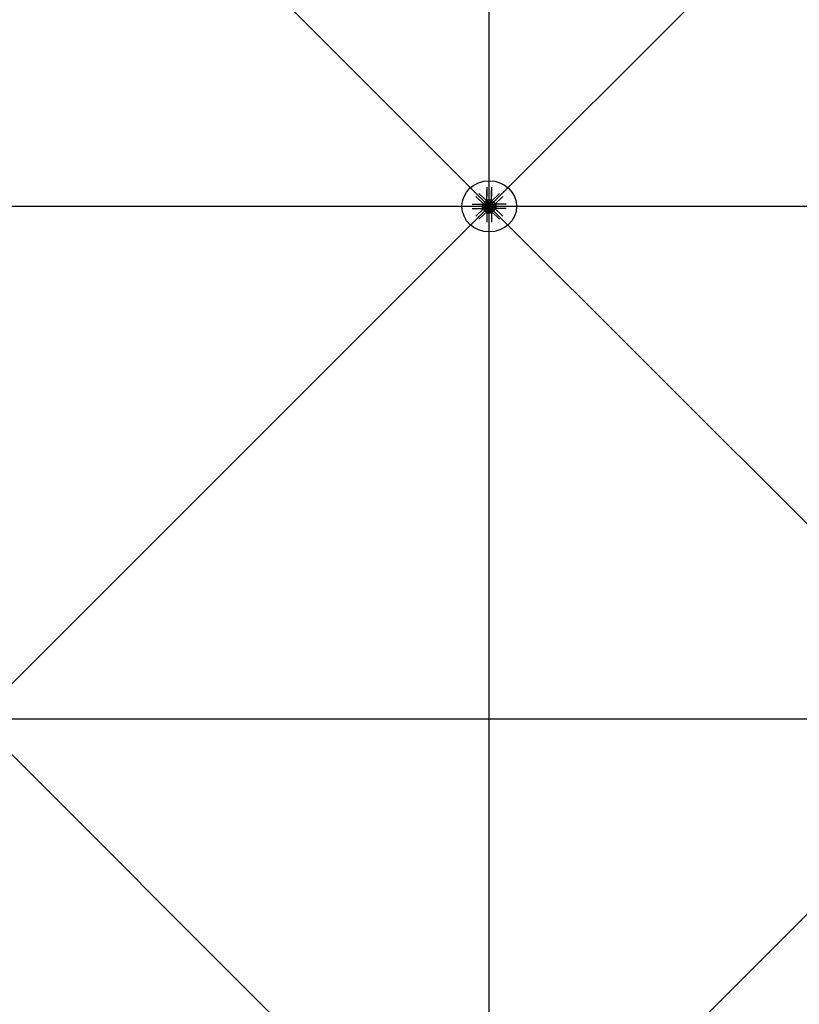
# Model space of a CAD drawing. Extents: x 1030.9 to 1120, y -1803.9 to -1744.8.
# Drawn here: x 1092.4 to 1094.7, y -1773.8 to -1770.9 of the extents above; entities that cross this region are included whole.
import ezdxf

# ---------------------------------------------------------------- set-up
doc = ezdxf.new("R2010")
doc.units = 0
doc.header["$LTSCALE"] = 200
doc.header["$MEASUREMENT"] = 0
doc.layers.get('0').update_dxf_attribs({"linetype": 'CONTINUOUS'})
for name, color, linetype in [('D', 7, 'CONTINUOUS'), ('mi', 7, 'CONTINUOUS'), ('ms', 7, 'CONTINUOUS')]:
    doc.layers.add(name, color=color, linetype=linetype)

msp = doc.modelspace()

# ---------------------------------------------------------------- linework, layer by layer
at = {"color": 7, "linetype": 'Continuous'}
for p, q in [((1093.7658, -1771.4259, 2.047), (1093.7658, -1771.4532, 2.047)), ((1093.7791, -1771.4259, 2.047), (1093.7791, -1771.4532, 2.047)), ((1093.7575, -1771.4766, 2.047), (1093.7327, -1771.4533, 2.047)), ((1093.7669, -1771.4678, 2.047), (1093.7421, -1771.4445, 2.047)), ((1093.7658, -1771.4626, 2.047), (1093.7658, -1771.4353, 2.047)), ((1093.7779, -1771.4678, 2.047), (1093.8028, -1771.4445, 2.047)), ((1093.7791, -1771.4626, 2.047), (1093.7791, -1771.4353, 2.047)), ((1093.7873, -1771.4766, 2.047), (1093.8122, -1771.4533, 2.047)), ((1093.7229, -1771.4755, 2.047), (1093.752, -1771.4755, 2.047)), ((1093.7229, -1771.488, 2.047), (1093.752, -1771.488, 2.047)), ((1093.7575, -1771.4869, 2.047), (1093.7327, -1771.5102, 2.047)), ((1093.7563, -1771.4779, 2.047), (1093.752, -1771.4755, 2.047)), ((1093.752, -1771.4755, 2.047), (1093.752, -1771.488, 2.047)), ((1093.7563, -1771.4856, 2.047), (1093.752, -1771.488, 2.047)), ((1093.7563, -1771.4856, 2.047), (1093.7563, -1771.4779, 2.047)), ((1093.7563, -1771.4779, 2.047), (1093.7651, -1771.4779, 2.047)), ((1093.7563, -1771.4856, 2.047), (1093.7651, -1771.4856, 2.047)), ((1093.7567, -1771.4782, 2.047), (1093.7592, -1771.4782, 2.047)), ((1093.7592, -1771.48, 2.047), (1093.7567, -1771.48, 2.047)), ((1093.7592, -1771.4835, 2.047), (1093.7567, -1771.4835, 2.047)), ((1093.7567, -1771.4853, 2.047), (1093.7592, -1771.4853, 2.047)), ((1093.7595, -1771.4844, 2.047), (1093.7595, -1771.4791, 2.047)), ((1093.7619, -1771.4798, 2.047), (1093.7595, -1771.4798, 2.047)), ((1093.7619, -1771.48, 2.047), (1093.7595, -1771.48, 2.047)), ((1093.7619, -1771.4835, 2.047), (1093.7595, -1771.4835, 2.047)), ((1093.7619, -1771.4837, 2.047), (1093.7595, -1771.4837, 2.047)), ((1093.7604, -1771.4776, 2.047), (1093.7633, -1771.4775, 2.047)), ((1093.7604, -1771.4859, 2.047), (1093.7633, -1771.486, 2.047)), ((1093.7619, -1771.4844, 2.047), (1093.7619, -1771.4791, 2.047)), ((1093.7643, -1771.4782, 2.047), (1093.7622, -1771.4762, 2.047)), ((1093.7643, -1771.4853, 2.047), (1093.7622, -1771.4873, 2.047)), ((1093.7623, -1771.4782, 2.047), (1093.7648, -1771.4782, 2.047)), ((1093.7648, -1771.48, 2.047), (1093.7623, -1771.48, 2.047)), ((1093.7648, -1771.4835, 2.047), (1093.7623, -1771.4835, 2.047)), ((1093.7623, -1771.4853, 2.047), (1093.7648, -1771.4853, 2.047)), ((1093.7651, -1771.4849, 2.047), (1093.7651, -1771.4786, 2.047)), ((1093.7658, -1771.4626, 2.047), (1093.7791, -1771.4626, 2.047)), ((1093.7683, -1771.4667, 2.047), (1093.7658, -1771.4626, 2.047)), ((1093.7687, -1771.4742, 2.047), (1093.7666, -1771.4722, 2.047)), ((1093.768, -1771.4705, 2.047), (1093.7679, -1771.4732, 2.047)), ((1093.7765, -1771.4667, 2.047), (1093.7683, -1771.4667, 2.047)), ((1093.7683, -1771.4667, 2.047), (1093.7683, -1771.4749, 2.047)), ((1093.7687, -1771.467, 2.047), (1093.7687, -1771.4694, 2.047)), ((1093.7687, -1771.4722, 2.047), (1093.7687, -1771.4746, 2.047)), ((1093.7759, -1771.4749, 2.047), (1093.769, -1771.4749, 2.047)), ((1093.7753, -1771.4697, 2.047), (1093.7696, -1771.4697, 2.047)), ((1093.7753, -1771.4719, 2.047), (1093.7696, -1771.4719, 2.047)), ((1093.7703, -1771.4719, 2.047), (1093.7703, -1771.4697, 2.047)), ((1093.7706, -1771.4694, 2.047), (1093.7706, -1771.467, 2.047)), ((1093.7706, -1771.4719, 2.047), (1093.7706, -1771.4697, 2.047)), ((1093.7706, -1771.4746, 2.047), (1093.7706, -1771.4722, 2.047)), ((1093.7743, -1771.4694, 2.047), (1093.7743, -1771.467, 2.047)), ((1093.7743, -1771.4719, 2.047), (1093.7743, -1771.4697, 2.047)), ((1093.7743, -1771.4746, 2.047), (1093.7743, -1771.4722, 2.047)), ((1093.7745, -1771.4719, 2.047), (1093.7745, -1771.4697, 2.047)), ((1093.7762, -1771.467, 2.047), (1093.7762, -1771.4694, 2.047)), ((1093.7762, -1771.4742, 2.047), (1093.7783, -1771.4722, 2.047)), ((1093.7762, -1771.4722, 2.047), (1093.7762, -1771.4746, 2.047)), ((1093.7765, -1771.4667, 2.047), (1093.7791, -1771.4626, 2.047)), ((1093.7765, -1771.4667, 2.047), (1093.7765, -1771.4749, 2.047)), ((1093.7769, -1771.4705, 2.047), (1093.7769, -1771.4732, 2.047)), ((1093.7885, -1771.4779, 2.047), (1093.7797, -1771.4779, 2.047)), ((1093.7797, -1771.4786, 2.047), (1093.7797, -1771.4849, 2.047)), ((1093.7885, -1771.4856, 2.047), (1093.7797, -1771.4856, 2.047)), ((1093.7826, -1771.4782, 2.047), (1093.7801, -1771.4782, 2.047)), ((1093.7801, -1771.48, 2.047), (1093.7826, -1771.48, 2.047)), ((1093.7801, -1771.4835, 2.047), (1093.7826, -1771.4835, 2.047)), ((1093.7826, -1771.4853, 2.047), (1093.7801, -1771.4853, 2.047)), ((1093.7805, -1771.4782, 2.047), (1093.7827, -1771.4762, 2.047)), ((1093.7805, -1771.4853, 2.047), (1093.7827, -1771.4873, 2.047)), ((1093.7845, -1771.4776, 2.047), (1093.7816, -1771.4775, 2.047)), ((1093.7845, -1771.4859, 2.047), (1093.7816, -1771.486, 2.047)), ((1093.7829, -1771.4791, 2.047), (1093.7829, -1771.4844, 2.047)), ((1093.7829, -1771.4798, 2.047), (1093.7853, -1771.4798, 2.047)), ((1093.7829, -1771.48, 2.047), (1093.7853, -1771.48, 2.047)), ((1093.7829, -1771.4835, 2.047), (1093.7853, -1771.4835, 2.047)), ((1093.7829, -1771.4837, 2.047), (1093.7853, -1771.4837, 2.047)), ((1093.7853, -1771.4791, 2.047), (1093.7853, -1771.4844, 2.047)), ((1093.7882, -1771.4782, 2.047), (1093.7857, -1771.4782, 2.047)), ((1093.7857, -1771.48, 2.047), (1093.7882, -1771.48, 2.047)), ((1093.7857, -1771.4835, 2.047), (1093.7882, -1771.4835, 2.047)), ((1093.7882, -1771.4853, 2.047), (1093.7857, -1771.4853, 2.047)), ((1093.7873, -1771.4869, 2.047), (1093.8122, -1771.5102, 2.047)), ((1093.7885, -1771.4779, 2.047), (1093.7928, -1771.4755, 2.047)), ((1093.7885, -1771.4779, 2.047), (1093.7885, -1771.4856, 2.047)), ((1093.7885, -1771.4856, 2.047), (1093.7928, -1771.488, 2.047)), ((1093.822, -1771.4755, 2.047), (1093.7928, -1771.4755, 2.047)), ((1093.7928, -1771.488, 2.047), (1093.7928, -1771.4755, 2.047)), ((1093.822, -1771.488, 2.047), (1093.7928, -1771.488, 2.047)), ((1093.7669, -1771.4957, 2.047), (1093.7421, -1771.519, 2.047)), ((1093.7683, -1771.4968, 2.047), (1093.7658, -1771.5009, 2.047)), ((1093.7658, -1771.5009, 2.047), (1093.7791, -1771.5009, 2.047)), ((1093.7658, -1771.5009, 2.047), (1093.7658, -1771.5282, 2.047)), ((1093.7687, -1771.4893, 2.047), (1093.7666, -1771.4913, 2.047)), ((1093.768, -1771.493, 2.047), (1093.7679, -1771.4903, 2.047)), ((1093.7683, -1771.4968, 2.047), (1093.7683, -1771.4886, 2.047)), ((1093.7765, -1771.4968, 2.047), (1093.7683, -1771.4968, 2.047)), ((1093.7687, -1771.4913, 2.047), (1093.7687, -1771.4889, 2.047)), ((1093.7687, -1771.4965, 2.047), (1093.7687, -1771.4941, 2.047)), ((1093.769, -1771.4886, 2.047), (1093.7759, -1771.4886, 2.047)), ((1093.7753, -1771.4938, 2.047), (1093.7696, -1771.4938, 2.047)), ((1093.7703, -1771.4916, 2.047), (1093.7703, -1771.4938, 2.047)), ((1093.7706, -1771.4889, 2.047), (1093.7706, -1771.4913, 2.047)), ((1093.7706, -1771.4916, 2.047), (1093.7706, -1771.4938, 2.047)), ((1093.7706, -1771.4941, 2.047), (1093.7706, -1771.4965, 2.047)), ((1093.7743, -1771.4889, 2.047), (1093.7743, -1771.4913, 2.047)), ((1093.7743, -1771.4916, 2.047), (1093.7743, -1771.4938, 2.047)), ((1093.7743, -1771.4941, 2.047), (1093.7743, -1771.4965, 2.047)), ((1093.7745, -1771.4916, 2.047), (1093.7745, -1771.4938, 2.047)), ((1093.7762, -1771.4913, 2.047), (1093.7762, -1771.4889, 2.047)), ((1093.7762, -1771.4893, 2.047), (1093.7783, -1771.4913, 2.047)), ((1093.7762, -1771.4965, 2.047), (1093.7762, -1771.4941, 2.047)), ((1093.7765, -1771.4968, 2.047), (1093.7765, -1771.4886, 2.047)), ((1093.7765, -1771.4968, 2.047), (1093.7791, -1771.5009, 2.047)), ((1093.7769, -1771.493, 2.047), (1093.7769, -1771.4903, 2.047)), ((1093.7779, -1771.4957, 2.047), (1093.8028, -1771.519, 2.047)), ((1093.7791, -1771.5009, 2.047), (1093.7791, -1771.5282, 2.047))]:
    msp.add_line(p, q, dxfattribs=at)
for centre, major_axis, ratio, start_param, end_param in [((1093.7622, -1771.4722, 2.047), (0.00498, 0.00411), 0.702742, 0.090155, 3.231747), ((1093.7579, -1771.4791, 2.047), (0.00153, 0), 0.9375, 2.479999, 3.803186), ((1093.762, -1771.4817, 2.047), (-0.00563, 0), 0.9375, -0.340099, 0.340099), ((1093.7579, -1771.4844, 2.047), (-0.00153, 0), 0.9375, -0.661593, 0.661593), ((1093.7622, -1771.4913, 2.047), (-0.00498, 0.00411), 0.702742, -0.090155, 3.051438), ((1093.758, -1771.4791, 2.047), (-0.00153, 0), 0.9375, 2.479999, 3.803186), ((1093.7539, -1771.4817, 2.047), (-0.00563, 0), 0.9375, 2.801494, 3.481691), ((1093.758, -1771.4844, 2.047), (0.00153, 0), 0.9375, -0.661593, 0.661593), ((1093.7644, -1771.4742, 2.047), (0.00307, 0.00253), 0.702742, -0.632579, 3.954482), ((1093.7644, -1771.4893, 2.047), (-0.00307, 0.00253), 0.702742, -0.812889, 3.774172), ((1093.7644, -1771.4893, 2.047), (-0.0023, 0.0019), 0.702742, -0.090155, 3.051438), ((1093.7644, -1771.4742, 2.047), (0.0023, 0.0019), 0.702742, 0.090155, 3.231747), ((1093.7635, -1771.4791, 2.047), (0.00153, 0), 0.9375, 2.479999, 3.803186), ((1093.7676, -1771.4817, 2.047), (-0.00563, 0), 0.9375, -0.340099, 0.340099), ((1093.7635, -1771.4844, 2.047), (-0.00153, 0), 0.9375, -0.661593, 0.661593), ((1093.7636, -1771.4791, 2.047), (-0.00153, 0), 0.9375, 2.479999, 3.803186), ((1093.7595, -1771.4817, 2.047), (-0.00563, 0), 0.9375, 2.801494, 3.481691), ((1093.7636, -1771.4844, 2.047), (0.00153, 0), 0.9375, -0.661593, 0.661593), ((1093.7724, -1771.4817, 2.047), (-0.008, 0), 0.9375, -1.149354, -0.421442), ((1093.7724, -1771.4817, 2.047), (0.008, 0), 0.9375, 3.563035, 4.290947), ((1093.7724, -1771.4817, 2.047), (0.008, 0), 0.9375, 3.563035, 4.290947), ((1093.7696, -1771.4681, 2.047), (-0.00153, 0), 0.9375, 4.050796, 5.373982), ((1093.7696, -1771.4682, 2.047), (0.00153, 0), 0.9375, 4.050796, 5.373982), ((1093.7696, -1771.4733, 2.047), (-0.00153, 0), 0.9375, 4.050796, 5.373982), ((1093.7696, -1771.4735, 2.047), (0.00153, 0), 0.9375, 4.050796, 5.373982), ((1093.7724, -1771.4719, 2.047), (0.00563, 0), 0.9375, 1.230698, 1.910895), ((1093.7724, -1771.4644, 2.047), (0.00563, 0), 0.9375, 4.37229, 5.052488), ((1093.7724, -1771.4772, 2.047), (0.00562, 0), 0.9375, 1.230698, 1.910895), ((1093.7724, -1771.4696, 2.047), (0.00562, 0), 0.9375, 4.37229, 5.052488), ((1093.7753, -1771.4681, 2.047), (0.00153, 0), 0.9375, 0.909203, 2.23239), ((1093.7753, -1771.4682, 2.047), (-0.00153, 0), 0.9375, 0.909203, 2.23239), ((1093.7753, -1771.4733, 2.047), (0.00153, 0), 0.9375, 0.909203, 2.23239), ((1093.7753, -1771.4735, 2.047), (-0.00153, 0), 0.9375, 0.909203, 2.23239), ((1093.7724, -1771.4817, 2.047), (0.008, 0), 0.9375, 0.421442, 1.149354), ((1093.7724, -1771.4817, 2.047), (-0.008, 0), 0.9375, 1.992238, 2.720151), ((1093.7724, -1771.4817, 2.047), (-0.008, 0), 0.9375, 1.992238, 2.720151), ((1093.7805, -1771.4742, 2.047), (-0.00307, 0.00253), 0.702742, 2.328704, 6.915765), ((1093.7805, -1771.4893, 2.047), (0.00307, 0.00253), 0.702742, 2.509013, 7.096074), ((1093.7826, -1771.4722, 2.047), (-0.00498, 0.00411), 0.702742, 3.051438, 6.19303), ((1093.7826, -1771.4913, 2.047), (0.00498, 0.00411), 0.702742, 3.231747, 6.37334), ((1093.7805, -1771.4742, 2.047), (-0.0023, 0.0019), 0.702742, 3.051438, 6.19303), ((1093.7805, -1771.4893, 2.047), (0.0023, 0.0019), 0.702742, 3.231747, 6.37334), ((1093.7813, -1771.4791, 2.047), (0.00153, 0), 0.9375, 2.479999, 3.803186), ((1093.7854, -1771.4817, 2.047), (-0.00563, 0), 0.9375, -0.340099, 0.340099), ((1093.7813, -1771.4844, 2.047), (-0.00153, 0), 0.9375, -0.661593, 0.661593), ((1093.7814, -1771.4791, 2.047), (-0.00153, 0), 0.9375, 2.479999, 3.803186), ((1093.7773, -1771.4817, 2.047), (-0.00563, 0), 0.9375, 2.801494, 3.481691), ((1093.7814, -1771.4844, 2.047), (0.00153, 0), 0.9375, -0.661593, 0.661593), ((1093.7869, -1771.4791, 2.047), (0.00153, 0), 0.9375, 2.479999, 3.803186), ((1093.791, -1771.4817, 2.047), (-0.00563, 0), 0.9375, -0.340099, 0.340099), ((1093.7869, -1771.4844, 2.047), (-0.00153, 0), 0.9375, -0.661593, 0.661593), ((1093.787, -1771.4791, 2.047), (-0.00153, 0), 0.9375, 2.479999, 3.803186), ((1093.7829, -1771.4817, 2.047), (-0.00563, 0), 0.9375, 2.801494, 3.481691), ((1093.787, -1771.4844, 2.047), (0.00153, 0), 0.9375, -0.661593, 0.661593), ((1093.7696, -1771.49, 2.047), (-0.00153, 0), 0.9375, 4.050796, 5.373982), ((1093.7696, -1771.4902, 2.047), (0.00153, 0), 0.9375, 4.050796, 5.373982), ((1093.7696, -1771.4953, 2.047), (-0.00153, 0), 0.9375, 4.050796, 5.373982), ((1093.7696, -1771.4954, 2.047), (0.00153, 0), 0.9375, 4.050796, 5.373982), ((1093.7724, -1771.4939, 2.047), (0.00562, 0), 0.9375, 1.230698, 1.910895), ((1093.7724, -1771.4863, 2.047), (0.00562, 0), 0.9375, 4.37229, 5.052488), ((1093.7724, -1771.4991, 2.047), (0.00563, 0), 0.9375, 1.230698, 1.910895), ((1093.7724, -1771.4916, 2.047), (0.00563, 0), 0.9375, 4.37229, 5.052488), ((1093.7753, -1771.49, 2.047), (0.00153, 0), 0.9375, 0.909203, 2.23239), ((1093.7753, -1771.4902, 2.047), (-0.00153, 0), 0.9375, 0.909203, 2.23239), ((1093.7753, -1771.4953, 2.047), (0.00153, 0), 0.9375, 0.909203, 2.23239), ((1093.7753, -1771.4954, 2.047), (-0.00153, 0), 0.9375, 0.909203, 2.23239)]:
    msp.add_ellipse(centre, major_axis=major_axis, ratio=ratio, start_param=start_param, end_param=end_param, dxfattribs=at)
at = {"color": 7, "linetype": 'Continuous', "extrusion": (0, 0, -1)}
for centre, major_axis, start_param, end_param in [((1093.7622, -1771.4722, 2.047), (0.00498, 0.00411), 2.416355, 3.051438), ((1093.7622, -1771.4913, 2.047), (-0.00498, 0.00411), 0.090155, 0.725238), ((1093.7622, -1771.4722, 2.047), (0.00498, 0.00411), -0.090155, 0.544928), ((1093.7826, -1771.4722, 2.047), (-0.00498, 0.00411), -0.544928, 0.090155), ((1093.7826, -1771.4722, 2.047), (-0.00498, 0.00411), 3.231747, 3.86683), ((1093.7826, -1771.4913, 2.047), (0.00498, 0.00411), -0.725238, -0.090155), ((1093.7622, -1771.4913, 2.047), (-0.00498, 0.00411), 2.596664, 3.231747), ((1093.7826, -1771.4913, 2.047), (0.00498, 0.00411), 3.051438, 3.686521)]:
    msp.add_ellipse(centre, major_axis=major_axis, ratio=0.702742, start_param=start_param, end_param=end_param, dxfattribs=at)
at = {"color": 7, "linetype": 'Continuous'}
msp.add_point((1093.7724, -1771.4817, 2.047), dxfattribs=at)
at = {"layer": 'D'}
for p, q in [((1093.7724, -1771.4817, 2.047), (1092.2724, -1769.9817)), ((1093.7724, -1771.4817, 2.047), (1095.2724, -1769.9817)), ((1092.2724, -1772.9817), (1093.7724, -1771.4817, 2.047)), ((1095.2724, -1772.9817), (1093.7724, -1771.4817, 2.047)), ((1093.7724, -1774.4817, 2.047), (1092.2724, -1772.9817)), ((1093.7724, -1774.4817, 2.047), (1095.2724, -1772.9817))]:
    msp.add_line(p, q, dxfattribs=at)
at = {"layer": 'mi', "color": 4}
msp.add_line((1095.2724, -1772.9817), (1092.2724, -1772.9817), dxfattribs=at)
at = {"layer": 'ms', "color": 1}
for p, q in [((1093.7724, -1771.4817, 2.047), (1093.7724, -1768.4817, 2.047)), ((1093.7724, -1771.4817, 2.047), (1090.7724, -1771.4817, 2.047)), ((1093.7724, -1774.4817, 2.047), (1093.7724, -1771.4817, 2.047)), ((1096.7724, -1771.4817, 2.047), (1093.7724, -1771.4817, 2.047))]:
    msp.add_line(p, q, dxfattribs=at)
msp.add_ellipse((1093.7724, -1771.4817, 2.047), major_axis=(0.08, 0), ratio=0.9375, dxfattribs=at)

doc.saveas('drawing.dxf')
